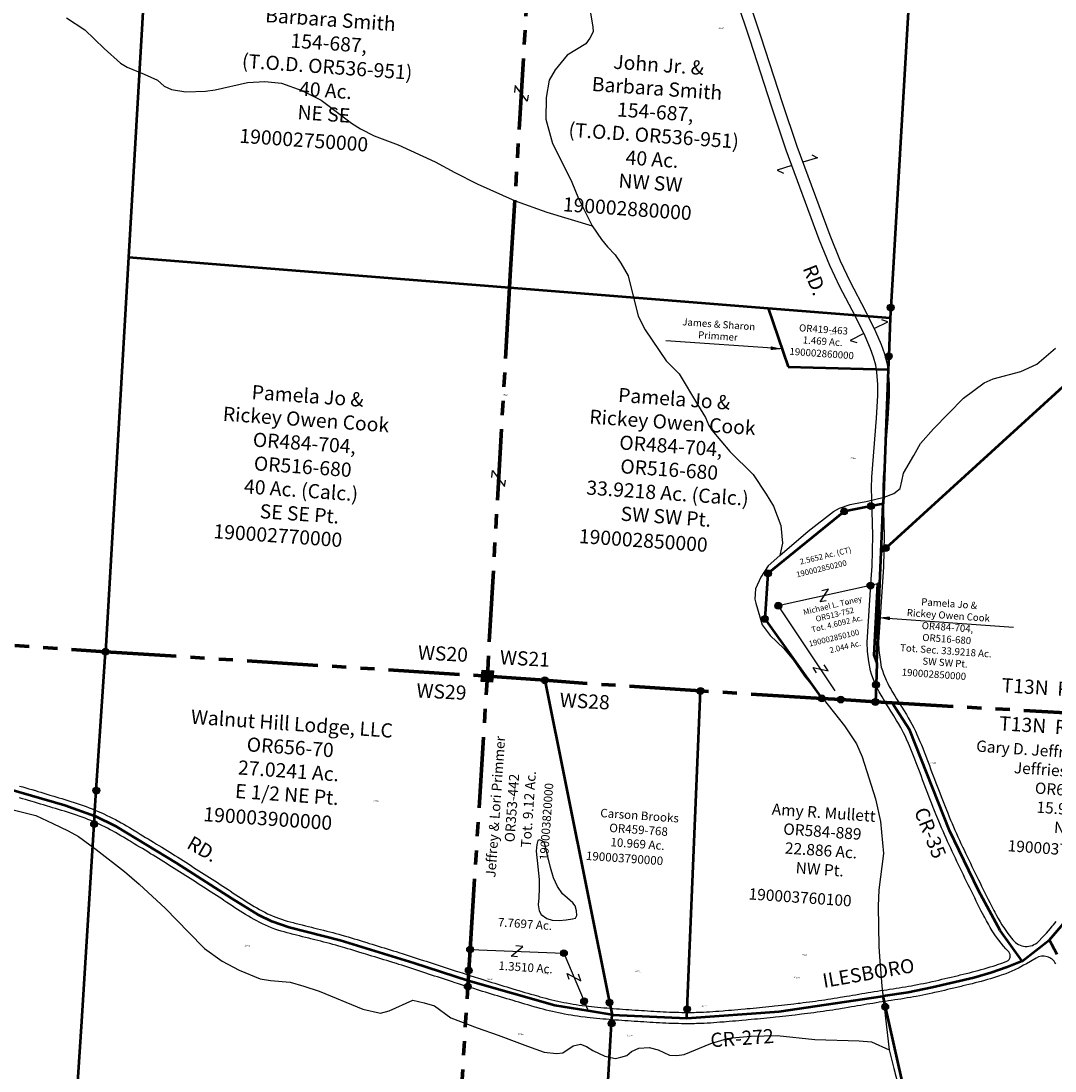
# Model space of a CAD drawing. Units: feet. Extents: x 1964012 to 1998697, y 505440 to 541031.
# Drawn here: x 1974175 to 1977819, y 516734 to 520434 of the extents above; entities that cross this region are included whole.
import ezdxf

# ---------------------------------------------------------------- set-up
doc = ezdxf.new("R2010")
doc.units = ezdxf.units.FT
doc.header["$MEASUREMENT"] = 0
doc.linetypes.add('ACAD_ISO08W100', pattern=[36, 24, -3, 6, -3])
doc.linetypes.add('PHANTOM2', pattern=[1.25, 0.625, -0.125, 0.125, -0.125, 0.125, -0.125])
doc.layers.add('ADDRESS', color=6, linetype='Continuous', plot=False)
for name, color, linetype in [('MONUMENT IRON PIN', 7, 'Continuous'), ('MONUMENT STONE', 7, 'Continuous'), ('OWNER', 7, 'Continuous'), ('PARCEL NUMBER', 211, 'Continuous'), ('ROAD', 7, 'Continuous'), ('ROAD NAME and NUMBER', 80, 'Continuous'), ('SECTION NUMBER', 42, 'Continuous'), ('TIE-IN', 7, 'Continuous'), ('TOWNSHIP and RANGE', 4, 'Continuous'), ('TRACT LINE', 5, 'ACAD_ISO08W100'), ('WATER POND & LAKE', 4, 'Continuous'), ('WATER STREAM & RIVER', 4, 'Continuous')]:
    doc.layers.add(name, color=color, linetype=linetype)
doc.layers.add('MONUMENT IRON PIN HATCH', color=7, linetype='Continuous', true_color=0xffffff)
doc.layers.add('MONUMENT STONE HATCH', color=7, linetype='Continuous', true_color=0xffffff)
doc.layers.add('PROPERTY LINE', color=1, linetype='Continuous', lineweight=50)
doc.layers.add('SECTION LINE', color=3, linetype='PHANTOM2', lineweight=70)
doc.styles.add('BOLD', font='romand.shx', dxfattribs={"height": 50})
doc.styles.get("Standard").update_dxf_attribs({"font": 'romans.shx', "height": 40})
doc.dimstyles.new('STANDARD$7', dxfattribs={"dimtxt": 40, "dimasz": 40, "dimexe": 0.18, "dimexo": 0.0625, "dimgap": 0.09, "dimtad": 0, "dimdec": 0, "dimlfac": 400, "dimzin": 0, "dimdsep": 46, "dimtxsty": 'Standard', "dimcen": 0.09, "dimse1": 1, "dimse2": 1, "dimsd1": 1, "dimsd2": 1, "dimadec": 0, "dimazin": 0, "dimtfac": 1, "dimtdec": 0, "dimtix": 1, "dimtofl": 0, "dimtmove": 0, "dimatfit": 3, "dimfxl": 1, "dimtolj": 1, "dimtzin": 0, "dimarcsym": 0})

# ---------------------------------------------------------------- blocks, each defined once
blk = doc.blocks.new('A$C76C71EF7')
at = {"layer": 'MONUMENT STONE HATCH', "ltscale": 400}
blk.add_hatch(color=256, dxfattribs=at).paths.add_polyline_path([(-18.6, 21.3), (21.3, 18.6), (18.6, -21.3), (-21.3, -18.6)])
at = {"layer": 'MONUMENT STONE', "ltscale": 400}
blk.add_lwpolyline([(-18.6, 21.3), (21.3, 18.6), (18.6, -21.3), (-21.3, -18.6)], close=True, dxfattribs=at)
blk.add_point((0, 0), dxfattribs=at)

msp = doc.modelspace()

# ---------------------------------------------------------------- hatches: boundary and pattern name
at = {"layer": 'MONUMENT IRON PIN HATCH', "ltscale": 400}
h = msp.add_hatch(color=256, dxfattribs=at)
h.dxf.hatch_style = 1
edge = h.paths.add_edge_path()
edge.add_arc((1977239.5, 519424.3), 12, 0, 360)
h = msp.add_hatch(color=256, dxfattribs=at)
h.dxf.hatch_style = 1
edge = h.paths.add_edge_path()
edge.add_arc((1977232.8, 519252.5), 12, 0, 360)
h = msp.add_hatch(color=256, dxfattribs=at)
h.dxf.hatch_style = 1
edge = h.paths.add_edge_path()
edge.add_arc((1977075.6, 518705.8), 12, 0, 360)
h = msp.add_hatch(color=256, dxfattribs=at)
h.dxf.hatch_style = 1
edge = h.paths.add_edge_path()
edge.add_arc((1977170, 518724.4), 12, 0, 360)
h = msp.add_hatch(color=256, dxfattribs=at)
h.dxf.hatch_style = 1
edge = h.paths.add_edge_path()
edge.add_arc((1977222.4, 518576.8), 12, 0, 360)
h = msp.add_hatch(color=256, dxfattribs=at)
h.dxf.hatch_style = 1
edge = h.paths.add_edge_path()
edge.add_arc((1976807.1, 518487.4), 12, 0, 360)
h = msp.add_hatch(color=256, dxfattribs=at)
h.dxf.hatch_style = 1
edge = h.paths.add_edge_path()
edge.add_arc((1977168.1, 518444.5), 12, 0, 360)
h = msp.add_hatch(color=256, dxfattribs=at)
h.dxf.hatch_style = 1
edge = h.paths.add_edge_path()
edge.add_arc((1976843.5, 518373.5), 12, 0, 360)
h = msp.add_hatch(color=256, dxfattribs=at)
h.dxf.hatch_style = 1
edge = h.paths.add_edge_path()
edge.add_arc((1976796, 518327), 12, 0, 360)
h = msp.add_hatch(color=256, dxfattribs=at)
h.dxf.hatch_style = 1
edge = h.paths.add_edge_path()
edge.add_arc((1974472.4, 518211.1), 12, 0, 360)
h = msp.add_hatch(color=256, dxfattribs=at)
h.dxf.hatch_style = 1
edge = h.paths.add_edge_path()
edge.add_arc((1976020.7, 518110.5), 12, 0, 360)
h = msp.add_hatch(color=256, dxfattribs=at)
h.dxf.hatch_style = 1
edge = h.paths.add_edge_path()
edge.add_arc((1977187.8, 518094.8), 12, 0, 360)
h = msp.add_hatch(color=256, dxfattribs=at)
h.dxf.hatch_style = 1
edge = h.paths.add_edge_path()
edge.add_arc((1976569.1, 518073.1), 12, 0, 360)
h = msp.add_hatch(color=256, dxfattribs=at)
h.dxf.hatch_style = 1
edge = h.paths.add_edge_path()
edge.add_arc((1976996.8, 518046.9), 12, 0, 360)
h = msp.add_hatch(color=256, dxfattribs=at)
h.dxf.hatch_style = 1
edge = h.paths.add_edge_path()
edge.add_arc((1977064, 518042.7), 12, 0, 360)
h = msp.add_hatch(color=256, dxfattribs=at)
h.dxf.hatch_style = 1
edge = h.paths.add_edge_path()
edge.add_arc((1977185.5, 518034.3), 12, 0, 360)
h = msp.add_hatch(color=256, dxfattribs=at)
h.dxf.hatch_style = 1
edge = h.paths.add_edge_path()
edge.add_arc((1974440, 517721.7), 12, 0, 360)
h = msp.add_hatch(color=256, dxfattribs=at)
h.dxf.hatch_style = 1
edge = h.paths.add_edge_path()
edge.add_arc((1974432.3, 517603.8), 12, 0, 360)
h = msp.add_hatch(color=256, dxfattribs=at)
h.dxf.hatch_style = 1
edge = h.paths.add_edge_path()
edge.add_arc((1975757.3, 517161.7), 12, 0, 360)
h = msp.add_hatch(color=256, dxfattribs=at)
h.dxf.hatch_style = 1
edge = h.paths.add_edge_path()
edge.add_arc((1976087.8, 517148.9), 12, 0, 360)
h = msp.add_hatch(color=256, dxfattribs=at)
h.dxf.hatch_style = 1
edge = h.paths.add_edge_path()
edge.add_arc((1975752.6, 517088.2), 12, 0, 360)
h = msp.add_hatch(color=256, dxfattribs=at)
h.dxf.hatch_style = 1
edge = h.paths.add_edge_path()
edge.add_arc((1975749.1, 517031.2), 12, 0, 360)
h = msp.add_hatch(color=256, dxfattribs=at)
h.dxf.hatch_style = 1
edge = h.paths.add_edge_path()
edge.add_arc((1976159.2, 516979.3), 12, 0, 360)
h = msp.add_hatch(color=256, dxfattribs=at)
h.dxf.hatch_style = 1
edge = h.paths.add_edge_path()
edge.add_arc((1976248.7, 516974.8), 12, 0, 360)
h = msp.add_hatch(color=256, dxfattribs=at)
h.dxf.hatch_style = 1
edge = h.paths.add_edge_path()
edge.add_arc((1976522.3, 516951), 12, 0, 360)
h = msp.add_hatch(color=256, dxfattribs=at)
h.dxf.hatch_style = 1
edge = h.paths.add_edge_path()
edge.add_arc((1977220.4, 516960), 12, 0, 360)
h = msp.add_hatch(color=256, dxfattribs=at)
h.dxf.hatch_style = 1
edge = h.paths.add_edge_path()
edge.add_arc((1976256.2, 516901.5), 12, 0, 360)

# ---------------------------------------------------------------- linework, layer by layer
at = {"layer": 'MONUMENT IRON PIN', "ltscale": 400}
for centre in [(1977239.5, 519424.3), (1977232.8, 519252.5), (1977075.6, 518705.8), (1977170, 518724.4), (1977222.4, 518576.8), (1976807.1, 518487.4), (1977168.1, 518444.5), (1976843.5, 518373.5), (1976796, 518327), (1974472.4, 518211.1), (1976020.7, 518110.5), (1977187.8, 518094.8), (1976569.1, 518073.1), (1976996.8, 518046.9), (1977064, 518042.7), (1977185.5, 518034.3), (1974440, 517721.7), (1974432.3, 517603.8), (1975757.3, 517161.7), (1976087.8, 517148.9), (1975752.6, 517088.2), (1975749.1, 517031.2), (1976159.2, 516979.3), (1976248.7, 516974.8), (1976522.3, 516951), (1977220.4, 516960), (1976256.2, 516901.5)]:
    msp.add_circle(centre, 12, dxfattribs=at)
at = {"layer": 'PROPERTY LINE'}
for p, q in [((1974627.9, 520882.3), (1974554, 519601.7)), ((1977316.8, 520739.2), (1977239.5, 519424.3)), ((1978616.2, 519847), (1977222.4, 518576.8)), ((1974554, 519601.7), (1974472.4, 518211.1)), ((1974554, 519601.7), (1975896.3, 519494.6)), ((1975900.1, 519557.8), (1975901.5, 519557.7)), ((1975896.3, 519494.6), (1976807.9, 519421.8)), ((1976807.9, 519421.8), (1977238.1, 519387.5)), ((1976807.9, 519421.8), (1976878.2, 519215)), ((1977239.5, 519424.3), (1977238.1, 519387.5)), ((1977238.1, 519387.5), (1977232.8, 519252.5)), ((1977232.8, 519252.5), (1977231, 519206.4)), ((1976878.2, 519215), (1977231, 519206.4)), ((1977231, 519206.4), (1977212.6, 518732.7)), ((1977222.4, 518576.8), (1977206, 518561.9)), ((1977193.5, 518450), (1977180.1, 518199.2)), ((1977190.8, 518171.2), (1977201.7, 518451.8)), ((1977201.7, 518451.8), (1977193.5, 518450)), ((1974440, 517721.7), (1974472.4, 518211.1)), ((1977180.1, 518199.2), (1977190.8, 518171.2)), ((1977190.8, 518171.2), (1977187.8, 518094.8)), ((1976020.7, 518110.5), (1976248.7, 516974.8)), ((1977187.8, 518094.8), (1977185.5, 518034.3)), ((1976522.3, 516951), (1976569.1, 518073.1)), ((1974434.1, 517632.6), (1974440, 517721.7)), ((1974432.3, 517603.8), (1974434.1, 517632.6)), ((1974512.4, 517594.4), (1974434.1, 517632.6)), ((1974387.3, 516890.7), (1974432.3, 517603.8)), ((1974722, 517467.4), (1974512.4, 517594.4)), ((1974917.5, 517342.1), (1974722, 517467.4)), ((1975013, 517282.5), (1974917.5, 517342.1)), ((1975059, 517260.2), (1975013, 517282.5)), ((1975120.3, 517239.8), (1975059, 517260.2)), ((1975300, 517193.5), (1975120.3, 517239.8)), ((1975558.9, 517113.3), (1975300, 517193.5)), ((1975750.3, 517051.8), (1975558.9, 517113.3)), ((1976056.3, 516964.5), (1975750.3, 517051.8)), ((1977212.1, 516997.4), (1977220.4, 516960)), ((1976173.6, 516945.3), (1976056.3, 516964.5)), ((1976258, 516931.5), (1976173.6, 516945.3)), ((1976248.7, 516974.8), (1976258, 516931.5)), ((1976521.1, 516919.6), (1976522.3, 516951)), ((1977220.4, 516960), (1977413.1, 516090.7)), ((1974317.8, 515790.2), (1974387.3, 516890.7))]:
    msp.add_line(p, q, dxfattribs=at)
at = {"layer": 'PROPERTY LINE', "ltscale": 200}
for p, q in [((1976256.2, 516901.5), (1976258, 516931.5)), ((1976168, 515466.3), (1976256.2, 516901.5))]:
    msp.add_line(p, q, dxfattribs=at)
at = {"layer": 'PROPERTY LINE'}
for points in [[(1977170, 518724.4), (1977075.6, 518705.8)], [(1977212.6, 518732.7), (1977170, 518724.4)], [(1977201.7, 518451.8), (1977206, 518561.9), (1977212.6, 518732.7)], [(1977075.6, 518705.8), (1976807.1, 518487.4)], [(1976807.1, 518487.4), (1976796, 518327)], [(1976796, 518327), (1976996.8, 518046.9)], [(1977702.3, 517121.1), (1977625, 517228.2), (1977549, 517369.6), (1977447.1, 517581.6), (1977306.8, 517934.3), (1977244.9, 518030.9)], [(1973082.6, 517622.7), (1973224, 517731.6), (1973326.2, 517780.9), (1973366.1, 517793.8), (1973418.8, 517805.5), (1973556.5, 517811.2), (1973740.5, 517800.4), (1973894.5, 517780.1), (1974048.9, 517751.2), (1974329.4, 517670.7), (1974434.1, 517632.6)], [(1977702.3, 517121.1), (1977649.6, 517099.5), (1977593, 517079.4), (1977532.2, 517062.4), (1977385.4, 517027.7), (1977301.5, 517010.3), (1977212.1, 516997.4)], [(1976258, 516931.5), (1976521.1, 516919.6), (1976846.2, 516943.3), (1977212.1, 516997.4)]]:
    msp.add_lwpolyline(points, dxfattribs=at)
at = {"layer": 'PROPERTY LINE', "ltscale": 400, "flags": 128}
for points in [[(1977702.3, 517121.1), (1977799.4, 517195.9), (1977882.8, 517293), (1978193.1, 517467.3), (1978343, 517571.2), (1978530.1, 517764.5), (1978788.3, 517942.3)], [(1977826.5, 517144.2), (1977817.1, 517161.8), (1977807.8, 517179.5), (1977799.4, 517195.9)]]:
    msp.add_lwpolyline(points, dxfattribs=at)
at = {"layer": 'ROAD', "ltscale": 200, "flags": 128}
for points in [[(1977168.3, 518144.4), (1977162.8, 518176.6), (1977158.2, 518211.8), (1977156.7, 518245.4), (1977170.9, 518467.5), (1977173.9, 518512.7), (1977176.1, 518620.5), (1977172.7, 518749), (1977171.6, 518789.3), (1977172.7, 518826.9), (1977189.6, 519034.5), (1977194, 519114.4), (1977194.1, 519152.6), (1977190.9, 519196.1), (1977186.8, 519221.3), (1977179.3, 519249.6), (1977168.8, 519279), (1977149.6, 519322.9), (1977113.9, 519395.4), (1977060.5, 519497.2), (1977025.3, 519572.6), (1976987.6, 519664.6), (1976871.3, 519979.4), (1976819, 520133.9), (1976744, 520366.1), (1976651.9, 520644.2)], [(1976689.6, 520657.6), (1976782, 520378.5), (1976857, 520146.5), (1976909.1, 519992.6), (1977024.9, 519679.2), (1977062, 519588.6), (1977096.4, 519514.9), (1977149.5, 519413.5), (1977185.9, 519339.7), (1977206, 519293.7), (1977217.5, 519261.5), (1977226, 519229.6), (1977230.6, 519200.7), (1977234.1, 519154), (1977234, 519113.2), (1977229.5, 519031.7), (1977212.6, 518824.9), (1977211.6, 518789.2), (1977216.1, 518620.7), (1977213.8, 518511), (1977196.8, 518245.2), (1977198.1, 518215.3), (1977202.2, 518183.6), (1977206.1, 518157.4)], [(1974169.9, 517737.8), (1974180.6, 517734.7), (1974191.3, 517731.7), (1974202, 517728.6), (1974212.6, 517725.4), (1974225.2, 517721.7), (1974234, 517719.1), (1974244.6, 517715.9), (1974255.2, 517712.7), (1974265.8, 517709.5), (1974276.4, 517706.3), (1974290.8, 517701.9), (1974297.5, 517699.9), (1974308.1, 517696.7), (1974318.8, 517693.5), (1974329.4, 517690.3), (1974340.1, 517687.1), (1974350.8, 517683.8), (1974361.5, 517680.4), (1974372.2, 517676.8), (1974386.8, 517671.9), (1974393.6, 517669.5), (1974404.2, 517665.6), (1974414.8, 517661.6), (1974425.3, 517657.4), (1974435.8, 517653.1), (1974446.2, 517648.7), (1974461.4, 517642), (1974466.9, 517639.4), (1974477.2, 517634.6), (1974487.4, 517629.7), (1974497.5, 517624.6), (1974507.5, 517619.4), (1974513.3, 517616.3), (1974527.4, 517608.6), (1974537.3, 517603), (1974547, 517597.3), (1974556.6, 517591.7), (1974566.2, 517585.9), (1974575.8, 517580.2), (1974580.5, 517577.3), (1974594.7, 517568.7), (1974604.2, 517562.9), (1974613.7, 517557.1), (1974623.1, 517551.4), (1974632.6, 517545.6), (1974642, 517539.8), (1974652.1, 517533.6), (1974660.9, 517528.2), (1974670.4, 517522.4), (1974679.8, 517516.6), (1974689.3, 517510.7), (1974698.7, 517504.9), (1974708.2, 517499), (1974717.1, 517493.4), (1974727, 517487.1), (1974736.4, 517481.2), (1974745.7, 517475.2), (1974755.1, 517469.2), (1974764.4, 517463.2), (1974776.6, 517455.5), (1974783, 517451.3), (1974792.4, 517445.4), (1974801.7, 517439.5), (1974811, 517433.5), (1974820.4, 517427.6), (1974829.8, 517421.6), (1974839.1, 517415.6), (1974848.5, 517409.6), (1974857.7, 517403.6), (1974867.1, 517397.5), (1974876.4, 517391.4), (1974885.7, 517385.3), (1974895, 517379.2), (1974904.2, 517373.1), (1974911.8, 517368.1), (1974922.7, 517360.8), (1974931.9, 517354.7), (1974941.1, 517348.7), (1974950.3, 517342.6), (1974959.5, 517336.7), (1974968.7, 517330.8), (1974978, 517325), (1974987.2, 517319.3), (1974996.5, 517313.7), (1975005.9, 517308.3), (1975015.3, 517302.9), (1975021.9, 517299.3), (1975034.2, 517292.8), (1975043.7, 517288), (1975053.3, 517283.5), (1975062.9, 517279.3), (1975072.2, 517275.5), (1975082.4, 517271.7), (1975092.4, 517268.3), (1975102.6, 517265.2), (1975112.9, 517262.2), (1975123.4, 517259.3), (1975133.9, 517256.5), (1975139.7, 517255), (1975155.3, 517251.1), (1975165.9, 517248.4), (1975176.7, 517245.7), (1975187.4, 517243.1), (1975198.1, 517240.4), (1975206, 517238.5), (1975219.6, 517235.1), (1975230.4, 517232.4), (1975241.2, 517229.7), (1975252, 517226.9), (1975262.8, 517224.1), (1975273.6, 517221.3), (1975284.4, 517218.4), (1975295.2, 517215.5), (1975305.9, 517212.5), (1975318.3, 517208.9), (1975327.5, 517206.2), (1975338.2, 517203), (1975348.8, 517199.8), (1975359.5, 517196.5), (1975370, 517193.2), (1975380.6, 517189.9), (1975393.6, 517185.9), (1975401.7, 517183.4), (1975412.3, 517180.2), (1975422.9, 517177), (1975433.4, 517173.7), (1975444, 517170.5), (1975454.6, 517167.3), (1975465.2, 517164.1), (1975475.9, 517160.8), (1975486.5, 517157.5), (1975497.1, 517154.3), (1975509.6, 517150.3), (1975518.3, 517147.6), (1975528.9, 517144.2), (1975539.5, 517140.8), (1975550.1, 517137.4), (1975560.6, 517133.9), (1975571.1, 517130.5), (1975581.7, 517127), (1975593, 517123.3), (1975602.7, 517120.1), (1975613.2, 517116.7), (1975623.8, 517113.2), (1975634.3, 517109.8), (1975644.8, 517106.4), (1975655.3, 517102.9), (1975665.8, 517099.5), (1975676.4, 517096.1), (1975686.9, 517092.7), (1975697.4, 517089.3), (1975707.9, 517085.8), (1975713.5, 517084.1), (1975729, 517079.1), (1975739.5, 517075.7), (1975750, 517072.3), (1975760.5, 517069), (1975771.1, 517065.6), (1975786.6, 517060.7), (1975792.1, 517059), (1975802.7, 517055.7), (1975813.2, 517052.5), (1975823.8, 517049.2), (1975834.3, 517046), (1975844.9, 517042.8), (1975855.5, 517039.5), (1975866.1, 517036.3), (1975876.6, 517033.1), (1975887.2, 517029.9), (1975897.8, 517026.7), (1975908.4, 517023.5), (1975920.2, 517020), (1975929.6, 517017.2), (1975940.2, 517014), (1975950.8, 517010.8), (1975961.3, 517007.7), (1975971.9, 517004.6), (1975982.4, 517001.5), (1975997.9, 516997.1), (1976003.6, 516995.5), (1976014.1, 516992.6), (1976024.7, 516989.8), (1976035.3, 516987.1), (1976045.9, 516984.4), (1976056.4, 516981.9), (1976067, 516979.5), (1976077.6, 516977.1), (1976088.2, 516975), (1976096.8, 516973.3), (1976109.5, 516971), (1976120.2, 516969.3), (1976130.9, 516967.6), (1976141.7, 516966.1), (1976152.4, 516964.7), (1976167.9, 516962.8), (1976174.1, 516962.1), (1976185, 516960.9), (1976195.9, 516959.7), (1976206.8, 516958.7), (1976217.8, 516957.6), (1976228.7, 516956.7), (1976239.7, 516955.7), (1976250.6, 516954.9), (1976261.6, 516954), (1976273.3, 516953.1), (1976283.6, 516952.3), (1976294.6, 516951.6), (1976305.7, 516950.8), (1976316.7, 516950), (1976327.7, 516949.2), (1976338.8, 516948.5), (1976351, 516947.7), (1976360.8, 516947), (1976371.8, 516946.3), (1976382.9, 516945.6), (1976393.9, 516944.9), (1976404.9, 516944.2), (1976415.9, 516943.6), (1976426.9, 516943), (1976437.8, 516942.4), (1976448.8, 516941.9), (1976459.8, 516941.4), (1976470.7, 516941), (1976477.1, 516940.8), (1976492.6, 516940.4), (1976503.6, 516940.1), (1976514.5, 516940), (1976525.4, 516940), (1976536.3, 516940), (1976547.2, 516940.2), (1976554.2, 516940.4), (1976568.9, 516940.9), (1976579.7, 516941.4), (1976590.7, 516941.9), (1976601.6, 516942.6), (1976612.5, 516943.3), (1976623.5, 516944.1), (1976634.4, 516944.9), (1976649, 516946.1), (1976656.4, 516946.7), (1976667.4, 516947.6), (1976678.4, 516948.5), (1976689.4, 516949.4), (1976700.4, 516950.4), (1976711.4, 516951.4), (1976726.2, 516952.7), (1976733.4, 516953.4), (1976744.4, 516954.4), (1976755.4, 516955.5), (1976766.3, 516956.6), (1976777.3, 516957.7), (1976788.3, 516958.8), (1976799.3, 516959.9), (1976810.3, 516961.1), (1976821.3, 516962.2), (1976829.6, 516963.1), (1976843.3, 516964.6), (1976854.3, 516965.7), (1976865.2, 516966.9), (1976876.2, 516968.2), (1976887.2, 516969.4), (1976898.2, 516970.6), (1976913, 516972.3), (1976920.1, 516973.2), (1976931, 516974.5), (1976942, 516975.8), (1976952.9, 516977.2), (1976963.8, 516978.6), (1976974.7, 516980), (1976985.6, 516981.5), (1976996.5, 516983.1), (1977007.2, 516984.6), (1977018.2, 516986.3), (1977029, 516988), (1977039.9, 516989.7), (1977050.8, 516991.4), (1977061.6, 516993.2), (1977070, 516994.6), (1977083.4, 516996.9), (1977094.3, 516998.8), (1977105.2, 517000.7), (1977116.1, 517002.5), (1977127, 517004.4), (1977138, 517006.3), (1977148.9, 517008.1), (1977159.9, 517009.9), (1977169.8, 517011.5), (1977181.9, 517013.5), (1977192.9, 517015.2), (1977203.9, 517016.8), (1977214.9, 517018.5), (1977225.8, 517020.2), (1977235.4, 517021.6), (1977247.7, 517023.5), (1977258.6, 517025.1), (1977269.5, 517026.8), (1977280.3, 517028.6), (1977291.2, 517030.3), (1977302, 517032.2), (1977312.8, 517034.1), (1977321.9, 517035.7), (1977334.2, 517038.1), (1977345, 517040.2), (1977355.7, 517042.4), (1977366.4, 517044.6), (1977377.1, 517047), (1977385.6, 517048.8), (1977398.6, 517051.8), (1977409.3, 517054.2), (1977420, 517056.7), (1977430.7, 517059.3), (1977441.5, 517061.8), (1977452.2, 517064.4), (1977463, 517067), (1977478, 517070.6), (1977484.5, 517072.2), (1977495.3, 517074.7), (1977506, 517077.3), (1977516.7, 517079.9), (1977527.3, 517082.6), (1977542, 517086.4), (1977548.4, 517088.1), (1977558.9, 517091), (1977569.4, 517094), (1977579.8, 517097.1), (1977590.2, 517100.2), (1977600.6, 517103.5), (1977611, 517106.9), (1977616.4, 517108.8), (1977631.8, 517114.1)]]:
    msp.add_lwpolyline(points, dxfattribs=at)
msp.add_lwpolyline([(1977631.8, 517114.1), (1977641.1, 517117.7), (1977648.9, 517121, 0.520627), (1977655.8, 517153), (1977645.4, 517164.3), (1977637.4, 517173.4), (1977628.8, 517183.8), (1977620.4, 517194.5), (1977612.5, 517205.4), (1977607, 517213.3), (1977597.5, 517227.9), (1977590.5, 517239.3), (1977583.8, 517250.8), (1977577.3, 517262.4), (1977571, 517274), (1977567.8, 517280), (1977558.8, 517297.2), (1977552.9, 517308.9), (1977547, 517320.5), (1977541.2, 517332.2), (1977535.5, 517343.8), (1977529.8, 517355.5), (1977524.1, 517367.2), (1977518.4, 517378.8), (1977513.1, 517389.6), (1977507.1, 517402), (1977501.4, 517413.6), (1977495.7, 517425.3), (1977490, 517436.9), (1977484.4, 517448.6), (1977478.7, 517460.2), (1977473.1, 517471.9), (1977467.4, 517483.7), (1977461.8, 517495.4), (1977456.3, 517507.2), (1977451, 517518.5), (1977445.4, 517530.9), (1977440, 517542.7), (1977434.6, 517554.6), (1977429.4, 517566.5), (1977424.2, 517578.5), (1977419, 517590.5), (1977413.9, 517602.5), (1977408.9, 517614.5), (1977402.3, 517630.4), (1977399, 517638.6), (1977394.1, 517650.7), (1977389.3, 517662.8), (1977384.6, 517674.9), (1977379.8, 517687), (1977375.2, 517699.2), (1977370.5, 517711.3), (1977363.8, 517728.8), (1977361.3, 517735.5), (1977356.7, 517747.7), (1977352.1, 517759.8), (1977347.6, 517771.9), (1977343, 517784), (1977338.5, 517796.1), (1977333.9, 517808.2), (1977329.4, 517819.9), (1977324.7, 517832.3), (1977320.1, 517844.3), (1977315.4, 517856.2), (1977310.7, 517868), (1977305.8, 517879.8), (1977302.6, 517887.4), (1977295.7, 517903), (1977290.4, 517914.4), (1977284.9, 517925.7), (1977279.1, 517936.8), (1977274.9, 517944.7), (1977266.9, 517958.6), (1977260.5, 517969.4), (1977250.5, 517985.6), (1977247, 517991.2), (1977240.1, 518002.1), (1977233.2, 518013.1), (1977226.3, 518024.2), (1977219.4, 518035.4), (1977209.4, 518052.1), (1977205.9, 518058.2), (1977199.4, 518069.9), (1977193.2, 518081.9), (1977187.3, 518094.2), (1977183.9, 518101.8), (1977177, 518119.4), (1977172.5, 518132.1), (1977168.3, 518144.4)], format="xyb", dxfattribs=at)
at = {"layer": 'ROAD', "flags": 128}
for points in [[(1977206.1, 518157.4), (1977210.3, 518145.2), (1977214.4, 518133.5), (1977220.8, 518117.3), (1977223.7, 518110.9), (1977229, 518099.8), (1977234.7, 518088.8), (1977240.8, 518077.9), (1977244, 518072.3), (1977253.6, 518056.1), (1977260.3, 518045.2), (1977267.1, 518034.4), (1977273.9, 518023.4), (1977280.9, 518012.5), (1977284.4, 518006.8), (1977294.7, 517990.2), (1977301.5, 517978.8), (1977309.9, 517964.1), (1977314.5, 517955.5), (1977320.6, 517943.6), (1977326.5, 517931.6), (1977332.1, 517919.5), (1977339.3, 517903.3), (1977342.7, 517895.3), (1977347.7, 517883.1), (1977352.6, 517870.9), (1977357.4, 517858.8), (1977362.1, 517846.6), (1977366.8, 517834.1), (1977371.3, 517822.3), (1977375.9, 517810.2), (1977380.4, 517798.1), (1977385, 517786), (1977389.6, 517773.9), (1977394.1, 517761.8), (1977398.7, 517749.7), (1977401.2, 517743), (1977407.9, 517725.6), (1977412.5, 517713.5), (1977417.1, 517701.5), (1977421.8, 517689.5), (1977426.5, 517677.5), (1977431.3, 517665.6), (1977436.1, 517653.6), (1977439.3, 517645.6), (1977445.8, 517629.9), (1977450.8, 517618), (1977455.8, 517606.2), (1977460.9, 517594.4), (1977466, 517582.6), (1977471.2, 517570.9), (1977476.4, 517559.2), (1977481.7, 517547.5), (1977487.3, 517535.3), (1977492.5, 517524.2), (1977498, 517512.5), (1977503.5, 517500.9), (1977509.1, 517489.3), (1977514.7, 517477.7), (1977520.3, 517466.1), (1977526, 517454.4), (1977531.7, 517442.8), (1977537.4, 517431.2), (1977543, 517419.6), (1977549.1, 517407.2), (1977554.4, 517396.3), (1977560, 517384.7), (1977565.7, 517373.1), (1977571.4, 517361.5), (1977577.1, 517349.9), (1977582.8, 517338.4), (1977588.5, 517326.9), (1977594.4, 517315.5), (1977603.2, 517298.7), (1977606.2, 517292.9), (1977612.3, 517281.7), (1977618.5, 517270.7), (1977624.8, 517259.8), (1977631.3, 517249.2), (1977640.2, 517235.6), (1977645, 517228.6), (1977652.4, 517218.6), (1977670.2, 517195.7, 0.450849), (1977760, 517190.1), (1977775, 517205.1), (1977781.3, 517211.8), (1977788.5, 517219.6), (1977795.4, 517227.5), (1977802.3, 517235.6), (1977809, 517243.9), (1977812.9, 517248.7), (1977822.5, 517260.9)], [(1977821.1, 517111.8, 0.426156), (1977751.7, 517131.4), (1977717.8, 517111.6), (1977707.8, 517106), (1977697.9, 517100.6), (1977692.4, 517097.7), (1977677.5, 517090.2), (1977666.5, 517085), (1977656, 517080.6), (1977645.1, 517076.4), (1977629.4, 517070.9), (1977623.5, 517069), (1977612.8, 517065.5), (1977602.1, 517062.1), (1977591.3, 517058.8), (1977580.5, 517055.6), (1977569.7, 517052.5), (1977558.9, 517049.5), (1977552.2, 517047.7), (1977537.2, 517043.8), (1977526.3, 517041.1), (1977515.4, 517038.4), (1977504.6, 517035.8), (1977493.8, 517033.2), (1977487.4, 517031.7), (1977472.3, 517028.1), (1977461.5, 517025.5), (1977450.8, 517022.9), (1977440, 517020.4), (1977429.2, 517017.8), (1977418.3, 517015.3), (1977407.5, 517012.8), (1977394.3, 517009.8), (1977385.7, 517007.9), (1977374.8, 517005.5), (1977363.8, 517003.2), (1977352.8, 517001), (1977341.8, 516998.8), (1977329.2, 516996.4), (1977319.8, 516994.7), (1977308.8, 516992.7), (1977297.7, 516990.9), (1977286.7, 516989.1), (1977275.7, 516987.3), (1977264.7, 516985.6), (1977253.7, 516983.9), (1977241.3, 516982.1), (1977231.8, 516980.6), (1977220.9, 516979), (1977209.9, 516977.3), (1977199, 516975.6), (1977188.1, 516973.9), (1977176.1, 516972), (1977166.4, 516970.5), (1977155.5, 516968.7), (1977144.7, 516966.8), (1977133.8, 516965), (1977122.9, 516963.1), (1977112, 516961.2), (1977101.1, 516959.4), (1977090.1, 516957.5), (1977076.7, 516955.2), (1977068.2, 516953.8), (1977057.2, 516952), (1977046.2, 516950.2), (1977035.2, 516948.4), (1977024.2, 516946.7), (1977013.1, 516945.1), (1977002.1, 516943.5), (1976991.1, 516941.9), (1976980, 516940.4), (1976969, 516938.9), (1976957.9, 516937.5), (1976946.9, 516936.1), (1976935.8, 516934.8), (1976924.8, 516933.5), (1976917.6, 516932.6), (1976902.7, 516930.9), (1976891.7, 516929.6), (1976880.6, 516928.4), (1976869.6, 516927.2), (1976858.6, 516926), (1976847.5, 516924.8), (1976833.8, 516923.3), (1976825.5, 516922.4), (1976814.5, 516921.3), (1976803.4, 516920.1), (1976792.4, 516919), (1976781.3, 516917.9), (1976770.3, 516916.8), (1976759.2, 516915.7), (1976748.2, 516914.6), (1976737.1, 516913.6), (1976729.9, 516912.9), (1976715, 516911.5), (1976703.9, 516910.6), (1976692.9, 516909.6), (1976681.8, 516908.7), (1976670.7, 516907.7), (1976659.7, 516906.8), (1976652.2, 516906.2), (1976637.5, 516905.1), (1976626.4, 516904.2), (1976615.3, 516903.4), (1976604.1, 516902.7), (1976592.9, 516902), (1976581.7, 516901.4), (1976570.5, 516900.9), (1976555.3, 516900.4), (1976547.9, 516900.2), (1976536.7, 516900), (1976525.4, 516900), (1976514.2, 516900), (1976502.9, 516900.2), (1976491.7, 516900.4), (1976475.9, 516900.8), (1976469.3, 516901), (1976458.2, 516901.4), (1976447, 516901.9), (1976435.9, 516902.4), (1976424.7, 516903), (1976413.6, 516903.6), (1976402.5, 516904.3), (1976391.4, 516905), (1976380.3, 516905.7), (1976369.2, 516906.4), (1976358.2, 516907.1), (1976348.4, 516907.8), (1976336, 516908.6), (1976325, 516909.3), (1976313.9, 516910.1), (1976302.9, 516910.9), (1976291.8, 516911.7), (1976280.7, 516912.5), (1976270.3, 516913.2), (1976258.6, 516914.1), (1976247.5, 516915), (1976236.4, 516915.9), (1976225.3, 516916.8), (1976214.1, 516917.8), (1976203, 516918.8), (1976191.9, 516919.9), (1976180.8, 516921.1), (1976169.7, 516922.3), (1976163.2, 516923.1), (1976147.4, 516925), (1976136.2, 516926.5), (1976125, 516928.1), (1976113.9, 516929.8), (1976102.7, 516931.6), (1976089.5, 516934), (1976080.4, 516935.7), (1976069.3, 516938), (1976058.3, 516940.4), (1976047.3, 516942.9), (1976036.3, 516945.6), (1976025.4, 516948.3), (1976014.5, 516951.1), (1976003.7, 516954), (1975992.9, 516957), (1975987.1, 516958.6), (1975971.4, 516963.1), (1975960.7, 516966.2), (1975950, 516969.3), (1975939.3, 516972.5), (1975928.7, 516975.7), (1975918.1, 516978.9), (1975908.7, 516981.7), (1975896.9, 516985.2), (1975886.3, 516988.4), (1975875.7, 516991.6), (1975865, 516994.8), (1975854.4, 516998), (1975843.8, 517001.3), (1975833.2, 517004.5), (1975822.6, 517007.7), (1975812, 517011), (1975801.4, 517014.3), (1975790.8, 517017.5), (1975780.2, 517020.8), (1975774.6, 517022.6), (1975759, 517027.5), (1975748.4, 517030.8), (1975737.8, 517034.2), (1975727.3, 517037.6), (1975716.7, 517041), (1975701.2, 517046), (1975695.6, 517047.8), (1975685.1, 517051.2), (1975674.5, 517054.6), (1975664, 517058), (1975653.4, 517061.5), (1975642.9, 517064.9), (1975632.4, 517068.3), (1975621.8, 517071.8), (1975611.3, 517075.2), (1975600.8, 517078.7), (1975590.3, 517082.1), (1975580.6, 517085.3), (1975569.2, 517089), (1975558.7, 517092.5), (1975548.2, 517095.9), (1975537.7, 517099.3), (1975527.2, 517102.7), (1975516.7, 517106.1), (1975506.2, 517109.5), (1975497.6, 517112.2), (1975485.2, 517116.1), (1975474.7, 517119.3), (1975464.1, 517122.6), (1975453.6, 517125.8), (1975443, 517129), (1975432.4, 517132.3), (1975421.8, 517135.5), (1975411.2, 517138.7), (1975400.6, 517141.9), (1975390, 517145.2), (1975381.8, 517147.7), (1975368.8, 517151.7), (1975358.2, 517155), (1975347.7, 517158.3), (1975337.1, 517161.5), (1975326.6, 517164.7), (1975316.1, 517167.9), (1975307.2, 517170.5), (1975295.1, 517174), (1975284.5, 517176.9), (1975273.9, 517179.8), (1975263.3, 517182.6), (1975252.7, 517185.4), (1975242, 517188.2), (1975231.4, 517190.9), (1975220.7, 517193.6), (1975210, 517196.3), (1975196.5, 517199.6), (1975188.5, 517201.6), (1975177.8, 517204.2), (1975167, 517206.9), (1975156.3, 517209.6), (1975145.5, 517212.3), (1975129.8, 517216.3), (1975123.8, 517217.8), (1975113, 517220.7), (1975102, 517223.7), (1975091.1, 517226.9), (1975080.1, 517230.3), (1975069.1, 517234), (1975057.7, 517238.2), (1975047.3, 517242.4), (1975036.7, 517247.1), (1975026.2, 517252), (1975015.9, 517257.2), (1975002.9, 517264.1), (1974995.8, 517268), (1974985.9, 517273.6), (1974976.1, 517279.3), (1974966.4, 517285.1), (1974956.8, 517291), (1974947.3, 517297), (1974937.9, 517303), (1974928.5, 517309.1), (1974919.1, 517315.2), (1974909.8, 517321.4), (1974900.6, 517327.5), (1974889.7, 517334.8), (1974882.1, 517339.8), (1974872.9, 517345.9), (1974863.7, 517351.9), (1974854.5, 517358), (1974845.3, 517364), (1974836, 517370.1), (1974826.8, 517376), (1974817.5, 517382), (1974808.2, 517387.9), (1974798.9, 517393.8), (1974789.6, 517399.8), (1974780.2, 517405.7), (1974770.9, 517411.7), (1974761.5, 517417.6), (1974755, 517421.8), (1974742.8, 517429.6), (1974733.5, 517435.5), (1974724.2, 517441.5), (1974714.9, 517447.4), (1974705.6, 517453.3), (1974695.8, 517459.5), (1974686.9, 517465.1), (1974677.6, 517470.9), (1974668.2, 517476.7), (1974658.8, 517482.5), (1974649.4, 517488.3), (1974640, 517494.1), (1974631.2, 517499.5), (1974621.2, 517505.7), (1974611.7, 517511.4), (1974602.3, 517517.2), (1974592.9, 517523), (1974583.4, 517528.7), (1974574, 517534.5), (1974559.8, 517543.1), (1974555.1, 517545.9), (1974545.6, 517551.6), (1974536.2, 517557.3), (1974526.8, 517562.8), (1974517.4, 517568.3), (1974507.9, 517573.6), (1974494.2, 517581.2), (1974488.9, 517584), (1974479.3, 517589), (1974469.7, 517593.8), (1974459.9, 517598.5), (1974450.1, 517603.1), (1974445, 517605.5), (1974430.3, 517612), (1974420.4, 517616.2), (1974410.4, 517620.3), (1974400.3, 517624.3), (1974390.2, 517628.1), (1974380, 517631.8), (1974373.6, 517634.1), (1974359.5, 517638.9), (1974349.2, 517642.3), (1974338.8, 517645.6), (1974328.3, 517648.9), (1974317.8, 517652.1), (1974307.3, 517655.2), (1974296.7, 517658.4), (1974286.1, 517661.6), (1974279.3, 517663.6), (1974264.8, 517668), (1974254.2, 517671.2), (1974243.6, 517674.4), (1974233, 517677.6), (1974222.5, 517680.8), (1974213.8, 517683.4), (1974201.3, 517687.1), (1974190.8, 517690.2), (1974180.2, 517693.2), (1974169.6, 517696.3)]]:
    msp.add_lwpolyline(points, format="xyb", dxfattribs=at)
at = {"layer": 'SECTION LINE', "ltscale": 400}
for p, q in [((1975975.5, 520800.7), (1975900.1, 519557.8)), ((1975900.1, 519557.8), (1975896.3, 519494.6)), ((1975896.3, 519494.6), (1975818.1, 518125.1)), ((1973854, 518254.6), (1974472.4, 518211.1)), ((1974472.4, 518211.1), (1975818.1, 518125.1)), ((1975757.3, 517161.7), (1975818.1, 518125.1)), ((1976020.7, 518110.5), (1975818.1, 518125.1)), ((1976123.9, 518102.7), (1976020.7, 518110.5)), ((1976569.1, 518073.1), (1976123.9, 518102.7)), ((1976996.8, 518046.9), (1976569.1, 518073.1)), ((1977064, 518042.7), (1976996.8, 518046.9)), ((1977185.5, 518034.3), (1977064, 518042.7)), ((1977244.9, 518030.9), (1977185.5, 518034.3)), ((1978457.7, 517961.3), (1977244.9, 518030.9)), ((1975752.6, 517088.2), (1975757.3, 517161.7)), ((1975749.1, 517031.2), (1975750.3, 517051.8)), ((1975750.3, 517051.8), (1975752.6, 517088.2)), ((1975655.3, 515491.2), (1975749.1, 517031.2))]:
    msp.add_line(p, q, dxfattribs=at)
at = {"layer": 'TIE-IN', "ltscale": 3}
for points in [[(1975961.6, 520172.8), (1975959, 520151.2), (1975916.6, 520207.3), (1975913.6, 520182.3)], [(1976961.8, 519962), (1976981.2, 519952.2), (1976929.4, 519936.3)], [(1976891.1, 519924.6), (1976839.5, 519908.8), (1976861.9, 519897.5)], [(1977180.9, 519350.1), (1977229.4, 519374), (1977208.7, 519380.6)], [(1977144.9, 519332.3), (1977096.5, 519308.5), (1977120.5, 519300.9)], [(1975833.7, 518825.2), (1975836.7, 518850.2), (1975879.1, 518794.1), (1975881.7, 518815.7)], [(1977012, 518391.2), (1976990.7, 518386.6), (1977020.9, 518431.4), (1976996.3, 518426.1)], [(1976978.4, 518137.4), (1976966.4, 518155.6), (1977019.1, 518143.7), (1977005.2, 518164.7)], [(1975923.8, 517136.4), (1975902.1, 517137.7), (1975943.2, 517172.8), (1975918.1, 517174.2)], [(1976106.3, 517056.5), (1976100, 517077.3), (1976147.1, 517050.9), (1976139.8, 517075)]]:
    msp.add_lwpolyline(points, dxfattribs=at)
at = {"layer": 'TRACT LINE', "ltscale": 15}
for p, q in [((1977168.1, 518444.5), (1976843.5, 518373.5)), ((1977193.5, 518450), (1977168.1, 518444.5)), ((1976843.5, 518373.5), (1977064, 518042.7)), ((1975757.3, 517161.7), (1976087.8, 517148.9)), ((1976087.8, 517148.9), (1976159.2, 516979.3)), ((1976159.2, 516979.3), (1976173.6, 516945.3))]:
    msp.add_line(p, q, dxfattribs=at)
at = {"layer": 'WATER POND & LAKE'}
msp.add_lwpolyline([(1976100.3, 517342.8), (1976082.5, 517358.4), (1976065.3, 517383.8), (1976050.7, 517414.8), (1976041.2, 517450.7), (1976028.6, 517499.3), (1976020, 517537.7), (1976012.8, 517543.5), (1976002.5, 517548), (1975995.9, 517545.7), (1975992.3, 517532.1), (1975990.6, 517508), (1975995.9, 517453.1), (1976000.6, 517408.9), (1976001.2, 517377.6), (1975999.6, 517343.7), (1975997.8, 517318.9), (1976000.9, 517298.2), (1976008.3, 517284.8), (1976027.9, 517271.3), (1976046.4, 517265.5), (1976071.3, 517263.8), (1976095.7, 517265.8), (1976118.7, 517269.5), (1976128.8, 517272.6), (1976134, 517282.1), (1976132.8, 517298.1), (1976127.2, 517315.9), (1976118.9, 517326.3), (1976100.3, 517342.8)], close=True, dxfattribs=at)
at = {"layer": 'WATER STREAM & RIVER', "ltscale": 400, "flags": 128}
for points in [[(1976181.4, 520462.2), (1976189.4, 520414.2), (1976191.4, 520396.2), (1976179.5, 520374.2), (1976165.5, 520354.2), (1976099.5, 520314.1), (1976057.5, 520262.1), (1976035.5, 520226.1), (1976025.6, 520164.1), (1976023.7, 520088), (1976047.7, 520002.1), (1976077.7, 519942.1), (1976115.8, 519866.1), (1976139.9, 519808.1), (1976187.9, 519712.1)], [(1974335.1, 520444.9), (1974399.2, 520402.9), (1974467.2, 520336.9), (1974525.3, 520285), (1974549.3, 520271), (1974609.3, 520247.1), (1974655.3, 520225.1), (1974679.4, 520205.1), (1974705.4, 520193.1), (1974755.4, 520185.1), (1974825.4, 520187.2), (1974859.4, 520191.2), (1974973.4, 520217.3), (1975033.4, 520221.4), (1975092.3, 520215.1), (1975163.9, 520189.7), (1975232.2, 520155), (1975299.4, 520104.1), (1975339.3, 520073.9), (1975371.6, 520053.6), (1975419.6, 520029.6), (1975503.6, 519997.7), (1975633.7, 519937.7), (1975703.7, 519899.8), (1975781.8, 519859.8), (1975915.8, 519799.9), (1976027.9, 519760), (1976187.9, 519712.1)], [(1976187.9, 519712.1), (1976220, 519664.1), (1976242, 519638.1), (1976268, 519610.1), (1976288, 519580.2), (1976314.1, 519536.2), (1976350.2, 519394.2), (1976374.2, 519346.2), (1976448.3, 519236.2), (1976494.4, 519190.3), (1976558.4, 519082.3), (1976586.5, 519036.3), (1976598.5, 519008.3), (1976608.7, 518991.9), (1976673.2, 518916.6), (1976755.1, 518836.4), (1976800.7, 518766.4), (1976826.7, 518724.4), (1976852.8, 518656.5), (1976858.8, 518594.4), (1976849.3, 518550)], [(1976849.3, 518550), (1976948.7, 518636.3), (1977037.7, 518704.9), (1977059.2, 518717.7), (1977096.6, 518730.2), (1977138.7, 518738.5), (1977152.7, 518741.3), (1977216.4, 518756.1), (1977250.8, 518768.7), (1977272.7, 518786.8), (1977278.7, 518812.8), (1977284.7, 518840.8), (1977320.7, 518902.8), (1977344.6, 518944.8), (1977390.6, 518996.9), (1977496.5, 519105), (1977568.5, 519159), (1977600.5, 519173.1), (1977698.5, 519199.1), (1977754.5, 519225.2), (1977820.5, 519281.2)], [(1976849.3, 518550), (1976808.3, 518513.4), (1976782.2, 518473.6), (1976762.9, 518432.4), (1976761.1, 518396.5), (1976764, 518382.1), (1976787, 518306.3), (1976815.1, 518268.3), (1976863.1, 518222.4), (1976896.8, 518181.6), (1976936, 518125.6), (1977001.8, 518045.2), (1977077.3, 517950.5), (1977119.4, 517886.5), (1977139.4, 517840.5), (1977185.5, 517692.6), (1977203.6, 517612.6), (1977213.7, 517500.6), (1977197.7, 517372.5), (1977195.8, 517314.5), (1977197.9, 517172.5), (1977200.4, 517137.4), (1977208, 517032.5), (1977215, 516972.6), (1977217.6, 516949.9), (1977234.1, 516808.4)], [(1974123.1, 517660.3), (1974227.1, 517634.4), (1974287.2, 517606.4), (1974341.2, 517580.5), (1974377.2, 517560.5), (1974439.3, 517514.5), (1974539.3, 517436.6), (1974591.4, 517392.6), (1974683.4, 517306.7), (1974765.5, 517222.7), (1974821.6, 517164.8), (1974883.6, 517120.8), (1974943.6, 517088.9), (1975017.7, 517058.9), (1975053.7, 517052.9), (1975123.7, 517047), (1975171.7, 517033), (1975225.7, 517015), (1975379.8, 516951.1), (1975441.8, 516937.2), (1975471.8, 516945.2), (1975555.8, 516983.3), (1975595.8, 516973.3), (1975631.8, 516963.3), (1975689.9, 516921.4), (1975781.9, 516885.4), (1975855.9, 516859.5), (1975960, 516821.5), (1976018, 516799.6), (1976062, 516795.6), (1976084, 516797.6), (1976120, 516821.7), (1976146, 516827.7), (1976168, 516819.7), (1976190, 516805.7), (1976232, 516785.7), (1976270, 516777.8), (1976288, 516781.8), (1976310, 516787.8), (1976326, 516801.8), (1976352, 516813.8), (1976388, 516815.9), (1976420, 516807.9), (1976460, 516789.9), (1976486.1, 516787.9), (1976512.1, 516791.9), (1976606, 516830), (1976664, 516848.1), (1976680, 516850.1), (1976748, 516856.1), (1976840, 516858.2), (1976972.1, 516844.3), (1977128.1, 516840.4), (1977172.1, 516836.4), (1977234.1, 516808.4)], [(1977234.1, 516808.4), (1977250.2, 516742.5), (1977298.3, 516558.5), (1977320.4, 516470.5), (1977358.5, 516350.5), (1977368.5, 516296.5), (1977384.6, 516162.5), (1977404.7, 516102.5), (1977462.7, 516002.5), (1977494.8, 515946.5), (1977532.8, 515862.5), (1977539.9, 515839.2), (1977552.9, 515796.5), (1977554.9, 515748.5), (1977543, 515636.5), (1977551.1, 515566.5), (1977619.2, 515352.5), (1977685.4, 515192.6)]]:
    msp.add_lwpolyline(points, dxfattribs=at)

# ---------------------------------------------------------------- block references
at = {"layer": 'MONUMENT STONE', "ltscale": 10}
msp.add_blockref('A$C76C71EF7', (1975818.1, 518125.1), dxfattribs=at)

# ---------------------------------------------------------------- texts
at = {"layer": 'ADDRESS'}
for s, p in [('20547', (1976632.9, 520406.5)), ('20755', (1977026.6, 519329.1)), ('20821', (1975872.8, 519114.9)), ('20865', (1977097.5, 518891.5)), ('20971', (1977079.1, 518379)), ('21040', (1977380, 517817.9)), ('29838', (1975415.4, 517684.2)), ('29841', (1974962.6, 517173.4)), ('30152', (1976926.1, 517140.8)), ('30020', (1975817.7, 517055)), ('30040', (1976015, 517075.6)), ('30072', (1976339.2, 517082.8)), ('30150', (1976898.9, 517061.1)), ('30110', (1976572.9, 516959.6)), ('30015', (1975926.2, 516861.8)), ('30079', (1976310.2, 516856.4))]:
    msp.add_text(s, height=5, rotation=356, dxfattribs=at).set_placement(p)
at = {"layer": 'OWNER', "attachment_point": 5}
for s, insert, char_height, width, rotation in [('John Jr. &\\PBarbara Smith\\P154-687,\\P(T.O.D. OR536-951)\\P40 Ac.\\PNE SE', (1975256.2, 520308.3), 50, 866.372, 356), ('John Jr. &\\PBarbara Smith\\P154-687,\\P(T.O.D. OR536-951)\\P40 Ac.\\PNW SW', (1976407, 520065.6), 50, 966.995, 356), ('James & Sharon\\PPrimmer', (1976632, 519341.3), 25, 669.9, 356), ('OR419-463\\P1.469 Ac.', (1977001.2, 519323.2), 25, 669.9, 356), ('Pamela Jo &\\PRickey Owen Cook\\POR484-704,\\POR516-680\\P40 Ac. (Calc.)\\PSE SE Pt.', (1975170.1, 518898.7), 50, 1092.477, 356), ('Pamela Jo &\\PRickey Owen Cook\\POR484-704,\\POR516-680\\P33.9218 Ac. (Calc.)\\PSW SW Pt.', (1976461.6, 518888.6), 50, 1217.255, 356), ('2.5652 Ac. (CT)', (1977010.4, 518547.2), 20, 344.717, 13.5419), ('Michael L. Toney\\POR513-752\\PTot. 4.6092 Ac.', (1977043, 518340), 20, 344.717, 13.5419), ('Pamela Jo &\\PRickey Owen Cook\\POR484-704,\\POR516-680\\PTot. Sec. 33.9218 Ac.\\PSW SW Pt.', (1977438.3, 518273.7), 25, 897.057, 356), ('2.044 Ac.', (1977079.7, 518226.5), 20, 344.717, 13.5419), ('Walnut Hill Lodge, LLC\\POR656-70\\P27.0241 Ac.\\PE 1/2 NE Pt.', (1975120.2, 517826.5), 50, 1342.254, 356), ('Jeffrey & Lori Primmer\\POR353-442\\PTot. 9.12 Ac.', (1975909.1, 517660.2), 35, 718.569, 86), ('Gary D. Jeffries, Jr. & Lisa M. Jeffries, Trustees\\POR691-872\\P15.933 Ac.\\PN Pt.', (1977885.2, 517716.6), 40, 832.166, 356), ('Carson Brooks\\POR459-768\\P10.969 Ac.', (1976350.9, 517580.1), 30, 669.9, 356), ('Amy R. Mullett\\POR584-889\\P22.886 Ac.\\PNW Pt.', (1976996.2, 517539.2), 40, 724.371, 356), ('7.7697 Ac.', (1975950.7, 517248), 30, 271.44, 356), ('1.3510 Ac.', (1975952.8, 517094.9), 30, 278.728, 356)]:
    msp.add_mtext(s, dxfattribs=dict(at, insert=insert, char_height=char_height, width=width, rotation=rotation))
at = {"layer": 'PARCEL NUMBER', "ltscale": 400}
for s, height, p in [('190002750000', 50, (1974943.1, 520005.3)), ('190002880000', 50, (1976082.9, 519763.8)), ('190002770000', 50, (1974851.6, 518611.5)), ('190002850000', 50, (1976139.4, 518594.4)), ('190002850000', 25, (1977277.8, 518127.3))]:
    msp.add_text(s, height=height, rotation=356, dxfattribs=at).set_placement(p)
at = {"layer": 'PARCEL NUMBER'}
for s, height, rotation, p in [('190002860000', 25, 356, (1976882.2, 519257.7)), ('190002850200', 20, 13.5419, (1976909.6, 518472.9)), ('190002850100', 20, 13.5419, (1976953.5, 518228.9)), ('190003820000', 30, 86, (1976031.9, 517475.5)), ('190003900000', 50, 356, (1974816.1, 517614.3)), ('190003780000', 40, 356, (1977650.9, 517508.2)), ('190003790000', 30, 356, (1976164.7, 517477.7)), ('190003760100', 40, 356, (1976737.8, 517338.3))]:
    msp.add_text(s, height=height, rotation=rotation, dxfattribs=at).set_placement(p)
at = {"layer": 'ROAD NAME and NUMBER', "char_height": 50, "attachment_point": 5, "style": 'BOLD'}
for s, insert, width, rotation in [('RD.', (1976965.9, 519518.8), 669.9, 291.3415), ('CR-35', (1977373, 517570.3), 270.337, 291.958), ('RD.', (1974811.6, 517510.5), 746.52, 330), ('ILESBORO', (1977162.3, 517072.6), 746.52, 9.864), ('CR-272', (1976716.3, 516843.3), 388.816, 4.0399)]:
    msp.add_mtext(s, dxfattribs=dict(at, insert=insert, width=width, rotation=rotation))
at = {"layer": 'SECTION NUMBER'}
for s, p in [('WS20', (1975572.3, 518184.4)), ('WS21', (1975861.3, 518167.1)), ('WS29', (1975567.3, 518050.5)), ('WS28', (1976072.1, 518016.7))]:
    msp.add_text(s, height=50, rotation=357, dxfattribs=at).set_placement(p)
at = {"layer": 'TOWNSHIP and RANGE'}
for p in [(1977629.3, 518068.8), (1977620.6, 517934.5)]:
    msp.add_text('T13N  R17W', height=50, rotation=356.4345, dxfattribs=at).set_placement(p)

# ---------------------------------------------------------------- leaders
at = {"layer": 'OWNER'}
for points in [[(1976856.7, 519278.3), (1976447, 519307.4)], [(1977197, 518331.6), (1977672.1, 518298.3)]]:
    msp.add_leader(points, dimstyle='STANDARD$7', override={"dimgap": 0.09, "dimtad": 0}, dxfattribs=at)

doc.saveas('drawing.dxf')
